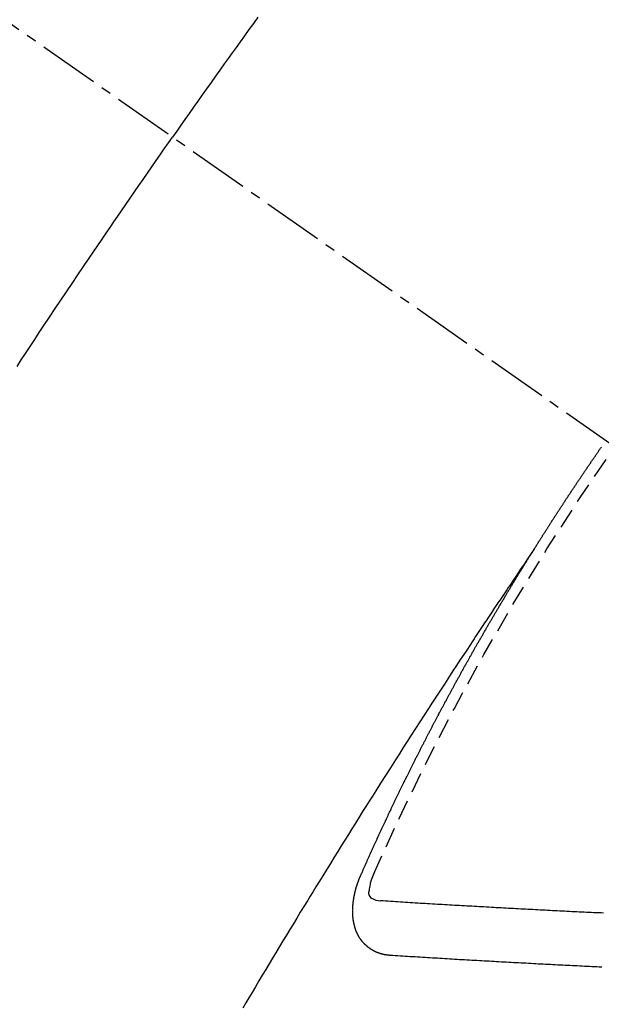
# Model space of a CAD drawing. Units: inches. Extents: x 0 to 26473, y -25 to 8845.
# Drawn here: x 1959 to 1967, y 7351 to 7363 of the extents above; entities that cross this region are included whole.
import ezdxf

# ---------------------------------------------------------------- set-up
doc = ezdxf.new("R2010")
doc.units = ezdxf.units.IN
doc.header["$MEASUREMENT"] = 0
doc.linetypes.add('CENTER2', pattern=[1.125, 0.75, -0.125, 0.125, -0.125])
doc.linetypes.add('HIDDEN', pattern=[0.375, 0.25, -0.125])
doc.layers.add('150-機器', color=8, linetype='Continuous')

# ---------------------------------------------------------------- blocks, each defined once
blk = doc.blocks.new('F402_H')
at = {"layer": '150-機器', "color": 13, "linetype": 'CENTER2'}
blk.add_line((0, 0), (-244.018, -170.863), dxfattribs=at)
at = {"layer": '150-機器', "color": 13, "linetype": 'HIDDEN'}
for points in [[(-213.676, -147.404), (-213.621, -147.48), (-213.566, -147.556), (-213.511, -147.632), (-213.457, -147.708), (-213.408, -147.776), (-213.359, -147.843), (-213.311, -147.911), (-213.262, -147.978), (-213.208, -148.055), (-213.153, -148.132), (-213.099, -148.208), (-213.044, -148.285), (-212.99, -148.361), (-212.936, -148.438), (-212.882, -148.514), (-212.828, -148.591), (-212.777, -148.663), (-212.726, -148.736), (-212.675, -148.809), (-212.624, -148.881)], [(-210.706, -151.71), (-210.757, -151.631), (-210.808, -151.553), (-210.866, -151.466), (-210.923, -151.379), (-210.98, -151.292), (-211.038, -151.206), (-211.107, -151.102), (-211.177, -150.998), (-211.246, -150.894), (-211.316, -150.79), (-211.385, -150.686), (-211.455, -150.582), (-211.525, -150.478), (-211.595, -150.375), (-211.648, -150.297), (-211.701, -150.22), (-211.754, -150.142), (-211.806, -150.065), (-211.853, -149.996), (-211.9, -149.927), (-211.947, -149.858), (-211.994, -149.79), (-212.047, -149.712), (-212.101, -149.635), (-212.154, -149.557), (-212.207, -149.48), (-212.261, -149.403), (-212.314, -149.326), (-212.367, -149.248), (-212.421, -149.171), (-212.472, -149.099), (-212.522, -149.026), (-212.573, -148.954), (-212.624, -148.881)], [(-217.087, -153.962), (-217.091, -153.956), (-217.095, -153.95), (-217.097, -153.945), (-217.101, -153.939), (-217.105, -153.933), (-217.109, -153.927), (-217.112, -153.922), (-217.116, -153.916), (-217.119, -153.91), (-217.123, -153.905), (-217.127, -153.9), (-217.13, -153.893), (-217.133, -153.888), (-217.137, -153.883), (-217.14, -153.876), (-217.144, -153.871), (-217.148, -153.866), (-217.151, -153.859), (-217.155, -153.854), (-217.159, -153.849), (-217.162, -153.842), (-217.166, -153.837), (-217.169, -153.832), (-217.172, -153.826), (-217.176, -153.82), (-217.18, -153.815), (-217.183, -153.809), (-217.187, -153.803), (-217.19, -153.798), (-217.194, -153.792), (-217.198, -153.786), (-217.201, -153.781), (-217.204, -153.775), (-217.208, -153.769), (-217.212, -153.763), (-217.215, -153.758), (-217.219, -153.752), (-217.223, -153.746), (-217.226, -153.742), (-217.229, -153.735), (-217.233, -153.73), (-217.237, -153.725), (-217.24, -153.718), (-217.244, -153.713), (-217.248, -153.707), (-217.252, -153.702), (-217.255, -153.696), (-217.259, -153.69), (-217.262, -153.685), (-217.265, -153.679), (-217.269, -153.673), (-217.273, -153.668), (-217.277, -153.662), (-217.28, -153.656), (-217.283, -153.651), (-217.287, -153.646), (-217.291, -153.639), (-217.295, -153.634), (-217.298, -153.629), (-217.302, -153.623), (-217.305, -153.617), (-217.309, -153.612), (-217.313, -153.606), (-217.317, -153.6), (-217.319, -153.595), (-217.323, -153.589), (-217.327, -153.583), (-217.331, -153.578), (-217.334, -153.572), (-217.338, -153.566), (-217.342, -153.561), (-217.345, -153.556), (-217.349, -153.55), (-217.353, -153.544), (-217.357, -153.538), (-217.36, -153.533), (-217.363, -153.527), (-217.367, -153.521), (-217.371, -153.516), (-217.375, -153.511), (-217.378, -153.504), (-217.381, -153.499), (-217.385, -153.494), (-217.389, -153.488), (-217.392, -153.482), (-217.396, -153.477), (-217.4, -153.471), (-217.404, -153.465), (-217.407, -153.46), (-217.41, -153.454), (-217.414, -153.448), (-217.418, -153.444), (-217.422, -153.438), (-217.425, -153.432), (-217.429, -153.426), (-217.433, -153.421), (-217.437, -153.415), (-217.441, -153.409), (-217.443, -153.404), (-217.447, -153.398), (-217.451, -153.393), (-217.455, -153.387), (-217.459, -153.382), (-217.462, -153.376), (-217.466, -153.37), (-217.469, -153.365), (-217.473, -153.359), (-217.477, -153.354), (-217.48, -153.348), (-217.484, -153.342), (-217.488, -153.337), (-217.492, -153.331), (-217.495, -153.326), (-217.499, -153.32), (-217.503, -153.314), (-217.506, -153.309), (-217.51, -153.303), (-217.514, -153.298), (-217.518, -153.292), (-217.521, -153.287), (-217.525, -153.281), (-217.529, -153.275), (-217.532, -153.27), (-217.536, -153.264), (-217.539, -153.258), (-217.543, -153.252), (-217.547, -153.248), (-217.551, -153.242), (-217.555, -153.236), (-217.558, -153.231), (-217.561, -153.225), (-217.565, -153.219), (-217.569, -153.214), (-217.573, -153.209), (-217.577, -153.203), (-217.581, -153.197), (-217.584, -153.192), (-217.587, -153.186), (-217.591, -153.18), (-217.595, -153.175), (-217.599, -153.17), (-217.603, -153.164), (-217.607, -153.158), (-217.609, -153.153), (-217.613, -153.147), (-217.617, -153.141), (-217.621, -153.136), (-217.625, -153.131), (-217.629, -153.125), (-217.633, -153.119), (-217.636, -153.114), (-217.639, -153.108), (-217.643, -153.102), (-217.647, -153.097), (-217.651, -153.092), (-217.655, -153.086), (-217.659, -153.08), (-217.662, -153.075), (-217.666, -153.07), (-217.67, -153.063), (-217.673, -153.058), (-217.677, -153.053), (-217.681, -153.047), (-217.685, -153.041), (-217.688, -153.036), (-217.692, -153.031), (-217.696, -153.025), (-217.7, -153.02), (-217.703, -153.014), (-217.707, -153.008), (-217.711, -153.002), (-217.714, -152.997), (-217.718, -152.992), (-217.723, -152.986), (-217.726, -152.981), (-217.73, -152.975), (-217.734, -152.97), (-217.737, -152.965), (-217.741, -152.958), (-217.745, -152.953), (-217.749, -152.947), (-217.752, -152.942), (-217.756, -152.936), (-217.76, -152.931), (-217.763, -152.926), (-217.767, -152.92), (-217.771, -152.914), (-217.775, -152.909), (-217.779, -152.904), (-217.783, -152.898), (-217.786, -152.892), (-217.79, -152.887), (-217.794, -152.881), (-217.798, -152.875), (-217.802, -152.87), (-217.805, -152.865), (-217.809, -152.859), (-217.813, -152.853), (-217.816, -152.848), (-217.82, -152.843), (-217.824, -152.837), (-217.828, -152.831), (-217.832, -152.826), (-217.836, -152.821), (-217.84, -152.815), (-217.843, -152.81), (-217.847, -152.804), (-217.85, -152.798), (-217.854, -152.792), (-217.858, -152.787), (-217.862, -152.782), (-217.866, -152.776), (-217.869, -152.771), (-217.873, -152.765), (-217.877, -152.76), (-217.881, -152.754), (-217.885, -152.749), (-217.889, -152.743), (-217.893, -152.737), (-217.897, -152.732), (-217.9, -152.727), (-217.904, -152.721), (-217.908, -152.715), (-217.912, -152.711), (-217.916, -152.705)], [(-217.091, -153.956), (-217.048, -154.02), (-217.004, -154.085), (-216.961, -154.149), (-216.918, -154.213), (-216.888, -154.257), (-216.859, -154.301), (-216.829, -154.345), (-216.8, -154.389), (-216.783, -154.414), (-216.766, -154.439), (-216.749, -154.465), (-216.732, -154.49), (-216.715, -154.515), (-216.698, -154.54), (-216.681, -154.565), (-216.664, -154.59), (-216.651, -154.609), (-216.639, -154.628), (-216.626, -154.646), (-216.614, -154.665), (-216.588, -154.703), (-216.563, -154.741), (-216.538, -154.779), (-216.512, -154.817), (-216.5, -154.836), (-216.487, -154.855), (-216.474, -154.874), (-216.462, -154.893), (-216.445, -154.918), (-216.428, -154.943), (-216.412, -154.968), (-216.395, -154.993), (-216.378, -155.019), (-216.362, -155.044), (-216.345, -155.07), (-216.328, -155.095), (-216.291, -155.152), (-216.253, -155.209), (-216.216, -155.265), (-216.178, -155.322), (-216.149, -155.366), (-216.12, -155.411), (-216.091, -155.455), (-216.062, -155.499), (-216.041, -155.532), (-216.02, -155.564), (-215.998, -155.597), (-215.977, -155.629), (-215.928, -155.704), (-215.879, -155.779), (-215.83, -155.854), (-215.782, -155.93), (-215.728, -156.012), (-215.675, -156.095), (-215.622, -156.178), (-215.569, -156.26), (-215.52, -156.337), (-215.471, -156.413), (-215.422, -156.489), (-215.373, -156.565), (-215.312, -156.661), (-215.251, -156.756), (-215.19, -156.852), (-215.13, -156.948), (-215.09, -157.012), (-215.049, -157.075), (-215.009, -157.139), (-214.969, -157.203), (-214.925, -157.273), (-214.881, -157.344), (-214.837, -157.414), (-214.793, -157.484), (-214.749, -157.554), (-214.706, -157.625), (-214.662, -157.695), (-214.618, -157.766), (-214.571, -157.842), (-214.523, -157.919), (-214.476, -157.996), (-214.429, -158.073), (-214.393, -158.13), (-214.358, -158.188), (-214.322, -158.245), (-214.287, -158.303), (-214.244, -158.374), (-214.2, -158.444), (-214.157, -158.515), (-214.115, -158.586), (-214.072, -158.656), (-214.029, -158.727), (-213.986, -158.797), (-213.944, -158.868), (-213.901, -158.938), (-213.859, -159.009), (-213.816, -159.08), (-213.774, -159.15), (-213.731, -159.221), (-213.689, -159.292), (-213.647, -159.363), (-213.605, -159.434), (-213.566, -159.498), (-213.528, -159.563), (-213.49, -159.627)], [(-214.943, -157.995), (-214.948, -157.985), (-214.951, -157.977), (-214.955, -157.968), (-214.958, -157.96), (-214.962, -157.952), (-214.967, -157.943), (-214.97, -157.934), (-214.974, -157.926), (-214.977, -157.917), (-214.981, -157.909), (-214.985, -157.9), (-214.989, -157.891), (-214.993, -157.883), (-214.996, -157.874), (-215, -157.866), (-215.004, -157.857), (-215.008, -157.849), (-215.011, -157.84), (-215.015, -157.832), (-215.019, -157.822), (-215.023, -157.814), (-215.027, -157.806), (-215.03, -157.797), (-215.034, -157.789), (-215.039, -157.78), (-215.042, -157.772), (-215.046, -157.763), (-215.049, -157.755), (-215.053, -157.745), (-215.058, -157.737), (-215.061, -157.729), (-215.065, -157.72), (-215.068, -157.712), (-215.073, -157.703), (-215.077, -157.695), (-215.08, -157.686), (-215.084, -157.678), (-215.089, -157.669), (-215.092, -157.66), (-215.096, -157.652), (-215.1, -157.644), (-215.104, -157.635), (-215.108, -157.626), (-215.111, -157.618), (-215.116, -157.61), (-215.12, -157.601), (-215.123, -157.592), (-215.127, -157.584), (-215.132, -157.575), (-215.135, -157.566), (-215.139, -157.558), (-215.143, -157.55), (-215.147, -157.541), (-215.15, -157.532), (-215.155, -157.524), (-215.158, -157.516), (-215.162, -157.506), (-215.167, -157.498), (-215.17, -157.49), (-215.174, -157.481), (-215.179, -157.473), (-215.182, -157.464), (-215.186, -157.456), (-215.191, -157.447), (-215.194, -157.438), (-215.198, -157.43), (-215.203, -157.421), (-215.206, -157.413), (-215.21, -157.404), (-215.214, -157.396), (-215.218, -157.387), (-215.222, -157.378), (-215.226, -157.371), (-215.23, -157.361), (-215.234, -157.353), (-215.238, -157.345), (-215.242, -157.335), (-215.246, -157.328), (-215.25, -157.319), (-215.253, -157.311), (-215.258, -157.302), (-215.262, -157.293), (-215.266, -157.285), (-215.27, -157.276), (-215.274, -157.268), (-215.278, -157.26), (-215.282, -157.25), (-215.286, -157.242), (-215.29, -157.234), (-215.294, -157.225), (-215.298, -157.217), (-215.302, -157.208), (-215.307, -157.199), (-215.31, -157.191), (-215.315, -157.183), (-215.319, -157.174), (-215.322, -157.165), (-215.326, -157.157), (-215.331, -157.148), (-215.335, -157.14), (-215.338, -157.132), (-215.343, -157.123), (-215.347, -157.114), (-215.35, -157.106), (-215.355, -157.097), (-215.359, -157.089), (-215.363, -157.081), (-215.367, -157.071), (-215.371, -157.063), (-215.375, -157.055), (-215.38, -157.046), (-215.383, -157.038), (-215.388, -157.029), (-215.392, -157.02), (-215.396, -157.013), (-215.4, -157.003), (-215.405, -156.995), (-215.408, -156.987), (-215.413, -156.978), (-215.417, -156.97), (-215.421, -156.962), (-215.425, -156.952), (-215.429, -156.944), (-215.433, -156.935), (-215.438, -156.927), (-215.441, -156.919), (-215.446, -156.91), (-215.45, -156.901), (-215.454, -156.893), (-215.458, -156.884), (-215.462, -156.876), (-215.466, -156.867), (-215.471, -156.859), (-215.474, -156.851), (-215.479, -156.842), (-215.483, -156.833), (-215.488, -156.825), (-215.491, -156.816), (-215.495, -156.808), (-215.5, -156.799), (-215.504, -156.791), (-215.509, -156.782), (-215.512, -156.774), (-215.517, -156.766), (-215.521, -156.756), (-215.525, -156.748), (-215.529, -156.739), (-215.533, -156.731), (-215.538, -156.723), (-215.542, -156.714), (-215.546, -156.706), (-215.55, -156.697), (-215.555, -156.689), (-215.559, -156.681), (-215.563, -156.672), (-215.567, -156.664), (-215.571, -156.654), (-215.576, -156.646), (-215.58, -156.638), (-215.584, -156.629), (-215.589, -156.621), (-215.593, -156.612), (-215.597, -156.604), (-215.602, -156.595), (-215.605, -156.587), (-215.61, -156.579), (-215.614, -156.57), (-215.618, -156.562), (-215.623, -156.553), (-215.627, -156.544), (-215.631, -156.536), (-215.636, -156.528), (-215.639, -156.519), (-215.644, -156.51), (-215.649, -156.503), (-215.653, -156.493), (-215.657, -156.485), (-215.662, -156.477), (-215.665, -156.468), (-215.67, -156.459), (-215.675, -156.451), (-215.678, -156.443), (-215.683, -156.434), (-215.687, -156.426), (-215.691, -156.417), (-215.696, -156.409), (-215.701, -156.4), (-215.704, -156.392), (-215.709, -156.383), (-215.713, -156.375), (-215.718, -156.366), (-215.722, -156.358), (-215.726, -156.35), (-215.73, -156.341), (-215.735, -156.333), (-215.74, -156.324), (-215.744, -156.316), (-215.748, -156.307), (-215.752, -156.299), (-215.757, -156.29), (-215.761, -156.282), (-215.766, -156.273), (-215.77, -156.265), (-215.775, -156.256), (-215.778, -156.248), (-215.783, -156.239), (-215.788, -156.231), (-215.792, -156.223), (-215.796, -156.214), (-215.8, -156.206), (-215.805, -156.197), (-215.81, -156.189), (-215.814, -156.18), (-215.818, -156.172), (-215.823, -156.163), (-215.827, -156.155), (-215.831, -156.146), (-215.836, -156.138), (-215.841, -156.129), (-215.845, -156.121), (-215.849, -156.112), (-215.853, -156.104), (-215.858, -156.095), (-215.863, -156.087), (-215.867, -156.079), (-215.871, -156.07), (-215.876, -156.061), (-215.88, -156.054), (-215.885, -156.045), (-215.889, -156.037), (-215.893, -156.028), (-215.898, -156.02), (-215.903, -156.011), (-215.907, -156.003), (-215.912, -155.994), (-215.915, -155.986), (-215.92, -155.977), (-215.925, -155.969), (-215.93, -155.96), (-215.934, -155.952), (-215.939, -155.944), (-215.942, -155.935), (-215.947, -155.926), (-215.952, -155.918), (-215.957, -155.91), (-215.961, -155.902), (-215.966, -155.893), (-215.97, -155.884), (-215.974, -155.876), (-215.979, -155.867), (-215.983, -155.859), (-215.988, -155.85), (-215.993, -155.842), (-215.998, -155.834), (-216.002, -155.826), (-216.006, -155.817), (-216.01, -155.809), (-216.015, -155.8), (-216.02, -155.792), (-216.024, -155.783), (-216.029, -155.775), (-216.034, -155.767), (-216.038, -155.759), (-216.043, -155.75), (-216.047, -155.741), (-216.051, -155.733), (-216.056, -155.724), (-216.061, -155.716), (-216.065, -155.707), (-216.07, -155.699), (-216.075, -155.691), (-216.079, -155.683), (-216.084, -155.674), (-216.088, -155.666), (-216.093, -155.657), (-216.098, -155.648), (-216.102, -155.64), (-216.106, -155.631), (-216.111, -155.623), (-216.116, -155.615), (-216.12, -155.607), (-216.125, -155.598), (-216.129, -155.59), (-216.134, -155.581), (-216.139, -155.572), (-216.143, -155.565), (-216.148, -155.556), (-216.153, -155.548), (-216.158, -155.539), (-216.162, -155.531), (-216.167, -155.522), (-216.171, -155.515), (-216.176, -155.506), (-216.181, -155.497), (-216.185, -155.489), (-216.19, -155.48), (-216.194, -155.472), (-216.199, -155.464), (-216.204, -155.456), (-216.209, -155.447), (-216.214, -155.438), (-216.218, -155.43), (-216.223, -155.422), (-216.227, -155.414), (-216.232, -155.405), (-216.236, -155.397), (-216.241, -155.388), (-216.246, -155.38), (-216.25, -155.372), (-216.255, -155.363), (-216.26, -155.355), (-216.265, -155.346), (-216.269, -155.338), (-216.274, -155.33), (-216.279, -155.321), (-216.283, -155.313), (-216.288, -155.304), (-216.292, -155.296), (-216.297, -155.287), (-216.302, -155.279), (-216.306, -155.271), (-216.312, -155.263), (-216.317, -155.255), (-216.321, -155.246), (-216.326, -155.237), (-216.331, -155.229), (-216.336, -155.221), (-216.34, -155.213), (-216.345, -155.204), (-216.35, -155.195), (-216.354, -155.187), (-216.359, -155.179), (-216.363, -155.171), (-216.369, -155.162), (-216.374, -155.154), (-216.378, -155.146), (-216.383, -155.137), (-216.387, -155.129), (-216.392, -155.12), (-216.397, -155.112), (-216.402, -155.104), (-216.406, -155.095), (-216.412, -155.088), (-216.417, -155.079), (-216.421, -155.07), (-216.426, -155.062), (-216.431, -155.053), (-216.435, -155.046), (-216.44, -155.037), (-216.446, -155.029), (-216.45, -155.021), (-216.455, -155.012), (-216.46, -155.003), (-216.464, -154.995), (-216.469, -154.987), (-216.473, -154.979), (-216.479, -154.97), (-216.484, -154.962), (-216.488, -154.954), (-216.493, -154.945), (-216.498, -154.937), (-216.502, -154.928), (-216.508, -154.92), (-216.512, -154.912), (-216.517, -154.904), (-216.522, -154.895), (-216.527, -154.887), (-216.532, -154.879), (-216.537, -154.871), (-216.542, -154.862), (-216.546, -154.853), (-216.551, -154.845), (-216.557, -154.837), (-216.561, -154.828), (-216.566, -154.82), (-216.571, -154.812), (-216.576, -154.804), (-216.581, -154.796), (-216.586, -154.787), (-216.59, -154.779), (-216.595, -154.77), (-216.601, -154.762), (-216.605, -154.754), (-216.61, -154.745), (-216.615, -154.737), (-216.62, -154.729), (-216.625, -154.721), (-216.63, -154.712), (-216.634, -154.704), (-216.64, -154.696), (-216.644, -154.688), (-216.649, -154.679), (-216.654, -154.67), (-216.659, -154.663), (-216.664, -154.654), (-216.669, -154.645), (-216.674, -154.638), (-216.679, -154.629), (-216.684, -154.621), (-216.688, -154.613), (-216.694, -154.605), (-216.699, -154.596), (-216.703, -154.588), (-216.709, -154.58), (-216.714, -154.571), (-216.718, -154.563), (-216.723, -154.554), (-216.728, -154.547), (-216.733, -154.538), (-216.738, -154.529), (-216.743, -154.522), (-216.748, -154.513), (-216.753, -154.505), (-216.758, -154.497), (-216.763, -154.489), (-216.768, -154.48), (-216.773, -154.472), (-216.778, -154.464), (-216.783, -154.455), (-216.788, -154.448), (-216.793, -154.439), (-216.798, -154.43), (-216.803, -154.423), (-216.808, -154.414), (-216.813, -154.405), (-216.818, -154.398), (-216.823, -154.389), (-216.828, -154.381), (-216.833, -154.373), (-216.838, -154.364), (-216.843, -154.356), (-216.848, -154.348), (-216.853, -154.34), (-216.858, -154.331), (-216.863, -154.323), (-216.868, -154.315), (-216.873, -154.307), (-216.878, -154.299), (-216.883, -154.29), (-216.888, -154.282), (-216.893, -154.274), (-216.898, -154.266), (-216.904, -154.257), (-216.908, -154.25), (-216.913, -154.241), (-216.919, -154.233), (-216.923, -154.225), (-216.929, -154.216), (-216.934, -154.208), (-216.94, -154.2), (-216.944, -154.192), (-216.949, -154.183), (-216.955, -154.175), (-216.959, -154.167), (-216.965, -154.159), (-216.97, -154.15), (-216.975, -154.143), (-216.98, -154.134), (-216.985, -154.126), (-216.99, -154.118), (-216.995, -154.11), (-217, -154.101), (-217.005, -154.093), (-217.01, -154.085), (-217.015, -154.076), (-217.02, -154.069), (-217.025, -154.06), (-217.031, -154.052), (-217.036, -154.043), (-217.041, -154.036), (-217.046, -154.027), (-217.052, -154.019), (-217.056, -154.011), (-217.062, -154.003), (-217.067, -153.994), (-217.072, -153.987), (-217.077, -153.978), (-217.082, -153.97), (-217.087, -153.962)], [(-215.31, -158.977), (-215.308, -158.977), (-215.306, -158.976), (-215.303, -158.976), (-215.301, -158.976), (-215.298, -158.976), (-215.295, -158.975), (-215.293, -158.975), (-215.291, -158.975), (-215.288, -158.975), (-215.286, -158.975), (-215.284, -158.974), (-215.281, -158.974), (-215.279, -158.973), (-215.276, -158.973), (-215.274, -158.973), (-215.271, -158.973), (-215.269, -158.973), (-215.266, -158.972), (-215.264, -158.971), (-215.262, -158.971), (-215.26, -158.971), (-215.257, -158.971), (-215.255, -158.97), (-215.252, -158.969), (-215.249, -158.97), (-215.247, -158.969), (-215.245, -158.969), (-215.243, -158.969), (-215.24, -158.968), (-215.237, -158.968), (-215.235, -158.967), (-215.233, -158.967), (-215.231, -158.966), (-215.229, -158.965), (-215.226, -158.965), (-215.224, -158.964), (-215.222, -158.964), (-215.22, -158.964), (-215.217, -158.963), (-215.214, -158.962), (-215.213, -158.961), (-215.211, -158.961), (-215.208, -158.961), (-215.205, -158.96), (-215.203, -158.959), (-215.201, -158.958), (-215.199, -158.958), (-215.197, -158.958), (-215.194, -158.957), (-215.192, -158.955), (-215.19, -158.955), (-215.188, -158.955), (-215.185, -158.954), (-215.183, -158.953), (-215.181, -158.952), (-215.179, -158.952), (-215.176, -158.95), (-215.174, -158.95), (-215.173, -158.949), (-215.17, -158.949), (-215.167, -158.948), (-215.166, -158.947), (-215.164, -158.946), (-215.162, -158.945), (-215.159, -158.944), (-215.157, -158.944), (-215.155, -158.943), (-215.153, -158.942), (-215.15, -158.941), (-215.148, -158.94), (-215.147, -158.939), (-215.144, -158.939), (-215.142, -158.937), (-215.14, -158.937), (-215.138, -158.936), (-215.136, -158.935), (-215.133, -158.934), (-215.132, -158.933), (-215.13, -158.932), (-215.128, -158.931), (-215.125, -158.93), (-215.123, -158.929), (-215.122, -158.928), (-215.119, -158.928), (-215.117, -158.926), (-215.115, -158.925), (-215.113, -158.924), (-215.111, -158.923), (-215.109, -158.921), (-215.107, -158.921), (-215.105, -158.92), (-215.104, -158.919), (-215.101, -158.917), (-215.099, -158.917), (-215.097, -158.916), (-215.096, -158.915), (-215.093, -158.913), (-215.091, -158.912), (-215.089, -158.911), (-215.088, -158.91), (-215.085, -158.908), (-215.084, -158.907), (-215.082, -158.906), (-215.08, -158.906), (-215.077, -158.904), (-215.076, -158.903), (-215.074, -158.902), (-215.072, -158.901), (-215.07, -158.899), (-215.068, -158.898), (-215.067, -158.897), (-215.064, -158.895), (-215.063, -158.894), (-215.061, -158.893), (-215.059, -158.892), (-215.057, -158.89), (-215.055, -158.889), (-215.054, -158.888), (-215.052, -158.886), (-215.05, -158.885), (-215.048, -158.884), (-215.046, -158.882), (-215.045, -158.881), (-215.042, -158.88), (-215.041, -158.878), (-215.039, -158.877), (-215.037, -158.876), (-215.035, -158.874), (-215.034, -158.872), (-215.032, -158.871), (-215.031, -158.87), (-215.028, -158.868), (-215.026, -158.867), (-215.025, -158.865), (-215.024, -158.864), (-215.021, -158.862), (-215.02, -158.861), (-215.018, -158.86), (-215.017, -158.858), (-215.015, -158.856), (-215.013, -158.855), (-215.011, -158.854), (-215.01, -158.852), (-215.008, -158.851), (-215.006, -158.849), (-215.005, -158.847), (-215.003, -158.846), (-215.001, -158.845), (-215, -158.843), (-214.998, -158.841), (-214.997, -158.84), (-214.995, -158.838), (-214.993, -158.837), (-214.992, -158.835), (-214.99, -158.834), (-214.989, -158.832), (-214.987, -158.83), (-214.986, -158.828), (-214.984, -158.827), (-214.983, -158.826), (-214.981, -158.823), (-214.979, -158.822), (-214.978, -158.82), (-214.976, -158.819), (-214.975, -158.817), (-214.973, -158.814), (-214.972, -158.813), (-214.971, -158.811), (-214.969, -158.81), (-214.967, -158.808), (-214.966, -158.806), (-214.965, -158.804), (-214.963, -158.802), (-214.962, -158.801), (-214.96, -158.799), (-214.959, -158.797), (-214.957, -158.796), (-214.956, -158.794), (-214.955, -158.792), (-214.953, -158.79), (-214.952, -158.788), (-214.951, -158.786), (-214.949, -158.784), (-214.948, -158.783), (-214.947, -158.781), (-214.945, -158.779), (-214.944, -158.777), (-214.942, -158.775), (-214.941, -158.773), (-214.94, -158.772), (-214.938, -158.769), (-214.937, -158.767), (-214.936, -158.765), (-214.934, -158.764), (-214.933, -158.762), (-214.932, -158.76), (-214.93, -158.757), (-214.929, -158.755), (-214.928, -158.754), (-214.927, -158.752), (-214.926, -158.75), (-214.925, -158.748), (-214.924, -158.746), (-214.922, -158.743), (-214.921, -158.741), (-214.92, -158.739), (-214.919, -158.737), (-214.918, -158.735), (-214.917, -158.733), (-214.916, -158.731), (-214.915, -158.729), (-214.913, -158.727), (-214.912, -158.725), (-214.911, -158.723), (-214.91, -158.721), (-214.909, -158.719), (-214.908, -158.717), (-214.907, -158.714), (-214.906, -158.712), (-214.905, -158.71), (-214.904, -158.708), (-214.902, -158.706), (-214.901, -158.704), (-214.9, -158.701), (-214.899, -158.699), (-214.898, -158.697), (-214.897, -158.695), (-214.897, -158.692), (-214.896, -158.691), (-214.895, -158.689), (-214.894, -158.687), (-214.893, -158.684), (-214.892, -158.682), (-214.891, -158.68), (-214.891, -158.677), (-214.889, -158.675), (-214.888, -158.673), (-214.887, -158.67), (-214.886, -158.668), (-214.886, -158.665), (-214.884, -158.663), (-214.883, -158.661), (-214.883, -158.658), (-214.882, -158.656), (-214.881, -158.654), (-214.88, -158.652), (-214.88, -158.649), (-214.879, -158.647), (-214.878, -158.644), (-214.877, -158.642), (-214.877, -158.639), (-214.876, -158.638), (-214.875, -158.635), (-214.874, -158.633), (-214.874, -158.631), (-214.873, -158.629), (-214.873, -158.626), (-214.872, -158.624), (-214.871, -158.621), (-214.871, -158.618), (-214.87, -158.616), (-214.869, -158.614), (-214.869, -158.611), (-214.868, -158.609), (-214.867, -158.606), (-214.867, -158.603), (-214.866, -158.601), (-214.865, -158.599), (-214.865, -158.596), (-214.864, -158.594), (-214.864, -158.592), (-214.863, -158.589), (-214.863, -158.586), (-214.862, -158.584), (-214.861, -158.581), (-214.861, -158.579), (-214.86, -158.576), (-214.859, -158.574), (-214.86, -158.572), (-214.859, -158.569), (-214.859, -158.566), (-214.858, -158.563), (-214.858, -158.56), (-214.857, -158.558), (-214.856, -158.556), (-214.857, -158.554), (-214.856, -158.551), (-214.856, -158.548), (-214.855, -158.545), (-214.855, -158.542), (-214.854, -158.54), (-214.854, -158.537), (-214.854, -158.535), (-214.853, -158.532), (-214.853, -158.529), (-214.852, -158.526), (-214.853, -158.524), (-214.852, -158.521), (-214.852, -158.519), (-214.851, -158.516), (-214.852, -158.514), (-214.851, -158.511), (-214.851, -158.508), (-214.85, -158.505), (-214.85, -158.503), (-214.85, -158.5), (-214.85, -158.497), (-214.849, -158.495), (-214.849, -158.492), (-214.849, -158.49), (-214.848, -158.487), (-214.849, -158.485), (-214.849, -158.481), (-214.848, -158.478), (-214.848, -158.476), (-214.848, -158.473), (-214.848, -158.471), (-214.847, -158.468), (-214.848, -158.465), (-214.848, -158.462), (-214.847, -158.459), (-214.847, -158.457), (-214.847, -158.454), (-214.847, -158.451), (-214.847, -158.448), (-214.847, -158.446), (-214.846, -158.443), (-214.847, -158.44), (-214.847, -158.437), (-214.847, -158.435), (-214.847, -158.432), (-214.847, -158.428), (-214.847, -158.426), (-214.846, -158.424), (-214.847, -158.42), (-214.847, -158.418), (-214.846, -158.415), (-214.847, -158.412), (-214.847, -158.409), (-214.847, -158.407), (-214.847, -158.403), (-214.848, -158.401), (-214.847, -158.398), (-214.847, -158.395), (-214.847, -158.393), (-214.848, -158.389), (-214.848, -158.387), (-214.847, -158.384), (-214.848, -158.381), (-214.848, -158.378), (-214.849, -158.375), (-214.848, -158.372), (-214.849, -158.369), (-214.849, -158.367), (-214.85, -158.364), (-214.849, -158.361), (-214.85, -158.358), (-214.849, -158.355), (-214.85, -158.352), (-214.851, -158.35), (-214.851, -158.346), (-214.851, -158.344), (-214.851, -158.34), (-214.851, -158.338), (-214.852, -158.335), (-214.852, -158.332), (-214.852, -158.329), (-214.853, -158.326), (-214.853, -158.324), (-214.853, -158.32), (-214.854, -158.318), (-214.854, -158.314), (-214.854, -158.312), (-214.855, -158.309), (-214.855, -158.305), (-214.855, -158.303), (-214.856, -158.3), (-214.856, -158.296), (-214.857, -158.294), (-214.858, -158.291), (-214.858, -158.288), (-214.858, -158.285), (-214.859, -158.282), (-214.859, -158.279), (-214.859, -158.277), (-214.86, -158.274), (-214.86, -158.27), (-214.861, -158.268), (-214.861, -158.265), (-214.862, -158.262), (-214.862, -158.258), (-214.863, -158.256), (-214.864, -158.253), (-214.864, -158.249), (-214.865, -158.246), (-214.865, -158.244), (-214.866, -158.241), (-214.867, -158.238), (-214.867, -158.234), (-214.868, -158.231), (-214.868, -158.229), (-214.869, -158.226), (-214.869, -158.223), (-214.87, -158.22), (-214.871, -158.217), (-214.871, -158.214), (-214.872, -158.211), (-214.873, -158.208), (-214.873, -158.205), (-214.874, -158.202), (-214.875, -158.199), (-214.876, -158.196), (-214.876, -158.193), (-214.877, -158.19), (-214.878, -158.187), (-214.878, -158.184), (-214.879, -158.181), (-214.88, -158.178), (-214.881, -158.175), (-214.882, -158.172), (-214.882, -158.169), (-214.883, -158.166), (-214.884, -158.163), (-214.885, -158.16), (-214.886, -158.157), (-214.886, -158.154), (-214.887, -158.151), (-214.888, -158.148), (-214.889, -158.145), (-214.89, -158.142), (-214.891, -158.139), (-214.891, -158.136), (-214.892, -158.133), (-214.893, -158.13), (-214.895, -158.127), (-214.895, -158.124), (-214.896, -158.121), (-214.897, -158.118), (-214.898, -158.115), (-214.899, -158.112), (-214.9, -158.109), (-214.901, -158.106), (-214.902, -158.103), (-214.903, -158.1), (-214.903, -158.097), (-214.905, -158.093), (-214.906, -158.09), (-214.907, -158.087), (-214.908, -158.085), (-214.909, -158.082), (-214.91, -158.079), (-214.911, -158.076), (-214.912, -158.073), (-214.913, -158.069), (-214.915, -158.067), (-214.916, -158.063), (-214.917, -158.06), (-214.918, -158.057), (-214.919, -158.054), (-214.921, -158.052), (-214.921, -158.049), (-214.922, -158.046), (-214.924, -158.042), (-214.926, -158.039), (-214.926, -158.036), (-214.927, -158.033), (-214.928, -158.03), (-214.93, -158.028), (-214.931, -158.024), (-214.932, -158.021), (-214.933, -158.018), (-214.935, -158.015), (-214.936, -158.012), (-214.937, -158.009), (-214.938, -158.006), (-214.94, -158.003), (-214.941, -158), (-214.942, -157.997), (-214.943, -157.995)], [(-215.106, -157.969), (-215.098, -157.988), (-215.091, -158.008), (-215.083, -158.028), (-215.076, -158.049), (-215.072, -158.061), (-215.068, -158.074), (-215.064, -158.087), (-215.061, -158.1), (-215.057, -158.119), (-215.054, -158.137), (-215.051, -158.157), (-215.048, -158.176), (-215.045, -158.189), (-215.043, -158.201), (-215.043, -158.213), (-215.044, -158.225), (-215.049, -158.238), (-215.058, -158.249), (-215.068, -158.26), (-215.08, -158.269), (-215.106, -158.283), (-215.133, -158.293), (-215.162, -158.299), (-215.191, -158.303)], [(-217.94, -158.455), (-217.91, -158.453), (-217.88, -158.452), (-217.85, -158.45), (-217.819, -158.45), (-217.79, -158.449), (-217.759, -158.447), (-217.73, -158.446), (-217.7, -158.444), (-217.67, -158.443), (-217.64, -158.441), (-217.61, -158.44), (-217.58, -158.438), (-217.55, -158.437), (-217.52, -158.435), (-217.49, -158.434), (-217.46, -158.432), (-217.43, -158.431), (-217.4, -158.429), (-217.37, -158.428), (-217.341, -158.426), (-217.31, -158.425), (-217.281, -158.423), (-217.25, -158.421), (-217.22, -158.42), (-217.19, -158.418), (-217.16, -158.417), (-217.13, -158.415), (-217.1, -158.414), (-217.069, -158.412), (-217.04, -158.411), (-217.009, -158.409), (-216.98, -158.408), (-216.949, -158.406), (-216.919, -158.404), (-216.889, -158.403), (-216.859, -158.401), (-216.829, -158.399), (-216.799, -158.398), (-216.769, -158.396), (-216.738, -158.394), (-216.708, -158.392), (-216.678, -158.391), (-216.648, -158.389), (-216.618, -158.388), (-216.587, -158.386), (-216.558, -158.385), (-216.527, -158.383), (-216.497, -158.381), (-216.466, -158.379), (-216.436, -158.377), (-216.406, -158.376), (-216.376, -158.374), (-216.346, -158.373), (-216.315, -158.371), (-216.285, -158.369), (-216.254, -158.367), (-216.225, -158.366), (-216.194, -158.364), (-216.164, -158.362), (-216.134, -158.361), (-216.103, -158.359), (-216.073, -158.357), (-216.043, -158.355), (-216.012, -158.353), (-215.982, -158.352), (-215.951, -158.35), (-215.921, -158.348), (-215.891, -158.347), (-215.861, -158.345), (-215.831, -158.343), (-215.8, -158.341), (-215.77, -158.339), (-215.739, -158.338), (-215.709, -158.336), (-215.679, -158.334), (-215.648, -158.332), (-215.617, -158.33), (-215.587, -158.328), (-215.556, -158.326), (-215.526, -158.324), (-215.495, -158.323), (-215.465, -158.321), (-215.435, -158.319), (-215.404, -158.317), (-215.374, -158.315), (-215.344, -158.313), (-215.314, -158.311), (-215.282, -158.309), (-215.252, -158.307), (-215.222, -158.305), (-215.191, -158.303)], [(-217.918, -159.122), (-217.888, -159.12), (-217.857, -159.119), (-217.828, -159.118), (-217.797, -159.116), (-217.768, -159.115), (-217.737, -159.113), (-217.708, -159.112), (-217.677, -159.11), (-217.648, -159.109), (-217.617, -159.107), (-217.587, -159.105), (-217.557, -159.104), (-217.527, -159.102), (-217.497, -159.101), (-217.467, -159.099), (-217.437, -159.098), (-217.407, -159.097), (-217.376, -159.095), (-217.346, -159.094), (-217.316, -159.092), (-217.286, -159.09), (-217.255, -159.089), (-217.226, -159.087), (-217.195, -159.086), (-217.165, -159.084), (-217.135, -159.083), (-217.105, -159.081), (-217.075, -159.079), (-217.044, -159.077), (-217.015, -159.076), (-216.984, -159.074), (-216.954, -159.072), (-216.923, -159.071), (-216.893, -159.07), (-216.863, -159.068), (-216.833, -159.067), (-216.802, -159.065), (-216.772, -159.063), (-216.741, -159.061), (-216.712, -159.06), (-216.681, -159.058), (-216.651, -159.056), (-216.621, -159.055), (-216.59, -159.053), (-216.56, -159.051), (-216.529, -159.049), (-216.499, -159.047), (-216.469, -159.046), (-216.439, -159.044), (-216.409, -159.042), (-216.378, -159.041), (-216.348, -159.039), (-216.317, -159.038), (-216.286, -159.036), (-216.256, -159.034), (-216.226, -159.032), (-216.195, -159.031), (-216.165, -159.029), (-216.135, -159.027), (-216.104, -159.025), (-216.074, -159.023), (-216.043, -159.022), (-216.013, -159.02), (-215.983, -159.018), (-215.952, -159.016), (-215.922, -159.014), (-215.891, -159.012), (-215.86, -159.01), (-215.83, -159.009), (-215.799, -159.007), (-215.769, -159.005), (-215.739, -159.003), (-215.708, -159.001), (-215.678, -158.999), (-215.647, -158.997), (-215.616, -158.995), (-215.585, -158.994), (-215.555, -158.993), (-215.524, -158.991), (-215.494, -158.989), (-215.463, -158.987), (-215.432, -158.985), (-215.402, -158.983), (-215.372, -158.981), (-215.34, -158.979), (-215.31, -158.977)]]:
    blk.add_lwpolyline(points, dxfattribs=at)
blk.add_arc((-243.713, -170.649), 31.291, 23.8896, 46.1105, dxfattribs=at)

msp = doc.modelspace()

# ---------------------------------------------------------------- block references
at = {"layer": '150-機器', "xscale": -1}
msp.add_blockref('F402_H', (1748.721, 7510.196), dxfattribs=at)

doc.saveas('drawing.dxf')
